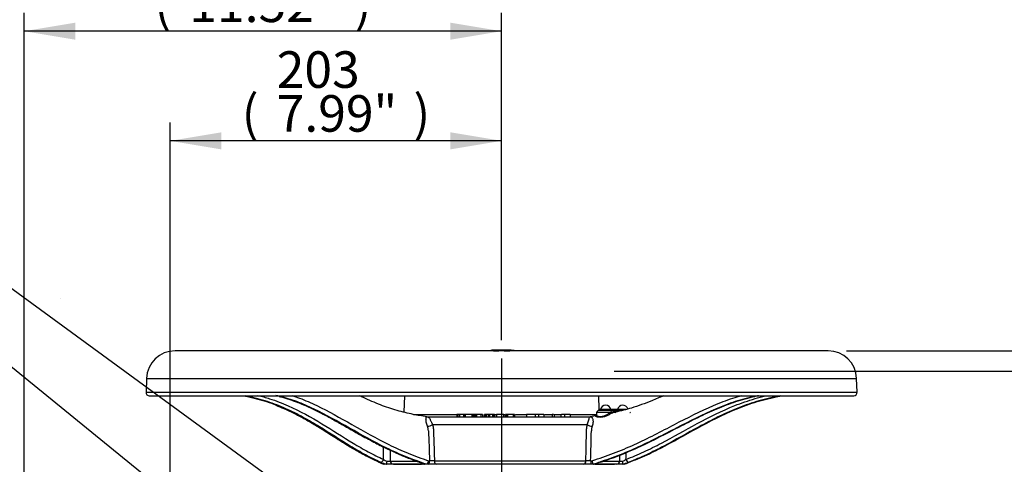
# Paper-space layout 'Sheet1' of a CAD drawing. Units: millimetres. Extents: x 0 to 594, y 0 to 420.
# Drawn here: x 294 to 380, y 232 to 271 of the extents above; entities that cross this region are included whole.
import ezdxf
from ezdxf.enums import TextEntityAlignment as Align
from ezdxf.lldxf.tags import DXFTag

# ---------------------------------------------------------------- set-up
doc = ezdxf.new("R2010")
doc.units = ezdxf.units.MM
for name, color, linetype in [('Default', 7, 'Continuous'), ('II2-04CAP-STD', 7, 'Continuous'), ('II2-04THW-STD', 7, 'Continuous'), ('PART5', 7, 'Continuous'), ('TSH-1', 7, 'Continuous')]:
    doc.layers.add(name, color=color, linetype=linetype)
doc.styles.add('SEACAD_Arial', font='arial.ttf')
tags = doc.linetypes.add('CENTER2', pattern=[28.575, 19.05, -3.175, 3.175, -3.175]).pattern_tags.tags
tags[10:11] = [DXFTag(74, 4), DXFTag(75, 0), DXFTag(340, '0'), DXFTag(46, 0.0), DXFTag(50, 0.0), DXFTag(44, 0.0), DXFTag(45, 0.0)]
tags[8:9] = [DXFTag(74, 4), DXFTag(75, 0), DXFTag(340, '0'), DXFTag(46, 0.0), DXFTag(50, 0.0), DXFTag(44, 0.0), DXFTag(45, 0.0)]
tags[6:7] = [DXFTag(74, 4), DXFTag(75, 0), DXFTag(340, '0'), DXFTag(46, 0.0), DXFTag(50, 0.0), DXFTag(44, 0.0), DXFTag(45, 0.0)]
tags[4:5] = [DXFTag(74, 4), DXFTag(75, 0), DXFTag(340, '0'), DXFTag(46, 0.0), DXFTag(50, 0.0), DXFTag(44, 0.0), DXFTag(45, 0.0)]
tags = doc.linetypes.add('HIDDEN2', pattern=[4.7625, 3.175, -1.5875]).pattern_tags.tags
tags[6:7] = [DXFTag(74, 4), DXFTag(75, 0), DXFTag(340, '0'), DXFTag(46, 0.0), DXFTag(50, 0.0), DXFTag(44, 0.0), DXFTag(45, 0.0)]
tags[4:5] = [DXFTag(74, 4), DXFTag(75, 0), DXFTag(340, '0'), DXFTag(46, 0.0), DXFTag(50, 0.0), DXFTag(44, 0.0), DXFTag(45, 0.0)]

# ---------------------------------------------------------------- blocks, each defined once
blk = doc.blocks.new('SE4')
at = {"layer": 'II2-04CAP-STD', "color": 7, "linetype": 'Continuous'}
for p, q in [((335.723, 242.44), (335.723, 242.422)), ((335.723, 242.396), (335.723, 242.334))]:
    blk.add_line(p, q, dxfattribs=at)
for centre, radius, start, end in [((335.283, 245.424), 3.06, 260.57453, 278.26562), ((335.523, 234.621), 7.822, 95.27267, 95.4297), ((335.523, 234.621), 7.822, 94.55013, 94.9805), ((335.736, 225.642), 16.8, 90.05544, 92.84045), ((335.605, 234.539), 7.902, 89.1491, 94.38325), ((335.703, 225.642), 16.8, 87.14481, 89.94456), ((335.836, 234.513), 7.928, 86.17787, 90.81976), ((335.673, 216.774), 25.649, 88.48401, 89.88896), ((336.164, 245.406), 3.043, 261.6628, 279.45221), ((335.836, 234.513), 7.928, 85.60283, 86.17787), ((336.441, 242.346), 0.0714, 87.46901, 105.9448), ((335.921, 234.645), 7.798, 84.53703, 85.42633), ((335.71, 225.701), 16.723, 85.75741, 86.15606)]:
    blk.add_arc(centre, radius, start, end, dxfattribs=at)
for centre, major_axis, ratio, start_param, end_param in [((336.688, 242.335), (0.0714, 0.0001), 0.999567, 0.550629, 1.510103), ((336.827, 242.315), (-0.0048, -0.0713), 0.000173, 3.095151, 3.785163), ((336.942, 242.307), (-0.0053, -0.0712), 0.000176, 3.09519, 3.556776)]:
    blk.add_ellipse(centre, major_axis=major_axis, ratio=ratio, start_param=start_param, end_param=end_param, dxfattribs=at)
for points, knots in [([(335.723, 242.423), (335.65, 242.423), (335.577, 242.422), (335.468, 242.421), (335.431, 242.42), (335.358, 242.419), (335.322, 242.418), (335.25, 242.417), (335.214, 242.416), (335.161, 242.415), (335.143, 242.414), (335.109, 242.414), (335.093, 242.414), (335.064, 242.413), (335.051, 242.413), (335.035, 242.414), (335.031, 242.414), (335.022, 242.414), (335.019, 242.414), (335.01, 242.415), (335.007, 242.416), (335.004, 242.416), (335.003, 242.417), (335.002, 242.417), (335.002, 242.418), (335.002, 242.418)], [0, 0, 0, 0, 0.25, 0.25, 0.375, 0.375, 0.5, 0.5, 0.625, 0.625, 0.6875, 0.6875, 0.75, 0.75, 0.8125, 0.8125, 0.84375, 0.84375, 0.875, 0.875, 0.9375, 0.9375, 0.96875, 0.96875, 1, 1, 1, 1]), ([(336.444, 242.418), (336.444, 242.417), (336.444, 242.417), (336.442, 242.416), (336.442, 242.416), (336.439, 242.415), (336.436, 242.415), (336.425, 242.414), (336.416, 242.414), (336.396, 242.413), (336.384, 242.413), (336.355, 242.413), (336.339, 242.413), (336.306, 242.414), (336.289, 242.414), (336.235, 242.416), (336.199, 242.416), (336.126, 242.418), (336.089, 242.419), (336.016, 242.42), (335.979, 242.421), (335.869, 242.422), (335.796, 242.423), (335.723, 242.423)], [0, 0, 0, 0, 0.03125, 0.03125, 0.0625, 0.0625, 0.125, 0.125, 0.1875, 0.1875, 0.25, 0.25, 0.3125, 0.3125, 0.375, 0.375, 0.5, 0.5, 0.625, 0.625, 0.75, 0.75, 1, 1, 1, 1]), ([(336.424, 242.415), (336.423, 242.415), (336.419, 242.414), (336.394, 242.413), (336.369, 242.413), (336.352, 242.413)], [0.3711781, 0.3711781, 0.3711781, 0.3711781, 0.5461483, 0.7460372, 1, 1, 1, 1]), ([(336.831, 242.386), (336.831, 242.386), (336.815, 242.387), (336.78, 242.39), (336.741, 242.394), (336.723, 242.396), (336.717, 242.397)], [0, 0, 0, 0, 0.0014346, 0.1840224, 0.3672807, 0.5028412, 0.5028412, 0.5028412, 0.5028412])]:
    blk.add_open_spline(points, degree=3, knots=knots, dxfattribs=at)
at = {"layer": 'II2-04THW-STD', "color": 7, "linetype": 'Continuous'}
for p, q in [((364.291, 242.372), (307.148, 242.372)), ((304.65, 239.959), (304.607, 238.739)), ((304.65, 239.959), (366.789, 239.959)), ((366.832, 238.739), (366.789, 239.959)), ((304.607, 238.739), (366.832, 238.739)), ((304.893, 238.443), (308.894, 238.443)), ((308.894, 238.443), (308.979, 238.443)), ((308.979, 238.443), (312.335, 238.443)), ((312.335, 238.443), (312.448, 238.443)), ((312.448, 238.443), (312.448, 238.443)), ((312.448, 238.443), (362.286, 238.443)), ((313.313, 238.408), (313.375, 238.396)), ((316.249, 238.381), (316.29, 238.371)), ((316.311, 238.396), (316.264, 238.408)), ((327.211, 238.443), (327.161, 237)), ((344.27, 237.229), (344.228, 238.443)), ((357.925, 238.408), (357.871, 238.396)), ((360, 238.396), (360.066, 238.408)), ((362.286, 238.443), (362.373, 238.443)), ((362.373, 238.443), (364.807, 238.443)), ((364.807, 238.443), (364.864, 238.443)), ((364.881, 238.443), (366.547, 238.443)), ((344.038, 236.962), (344.019, 236.753)), ((345.223, 236.962), (344.038, 236.962)), ((344.252, 237.158), (344.251, 237.158)), ((345.296, 237.229), (344.252, 237.229)), ((344.252, 237.229), (344.252, 237.158)), ((345.296, 237.158), (344.252, 237.158)), ((345.223, 236.962), (345.339, 237.004)), ((345.282, 237.244), (345.314, 237.244)), ((346.577, 237.229), (345.296, 237.229)), ((345.296, 237.229), (345.296, 237.158)), ((346.284, 237.158), (345.296, 237.158)), ((345.314, 237.244), (345.314, 237.229)), ((345.314, 237.244), (346.022, 237.244)), ((346.022, 237.244), (346.022, 237.229)), ((346.022, 237.244), (346.219, 237.244)), ((346.219, 237.244), (346.219, 237.229)), ((346.929, 236.981), (346.959, 236.977)), ((346.979, 237.004), (347.001, 236.962)), ((328.016, 236.793), (331.796, 236.793)), ((329.252, 236.587), (343.405, 236.587)), ((331.897, 236.801), (331.796, 236.801)), ((331.796, 236.801), (331.796, 236.587)), ((332.037, 236.801), (331.897, 236.801)), ((331.897, 236.801), (331.897, 236.587)), ((332.399, 236.801), (332.037, 236.801)), ((332.037, 236.801), (332.037, 236.587)), ((332.435, 236.801), (332.399, 236.801)), ((332.399, 236.801), (332.399, 236.587)), ((332.435, 236.801), (332.435, 236.587)), ((332.519, 236.801), (332.435, 236.801)), ((333.11, 236.801), (332.519, 236.801)), ((332.519, 236.801), (332.519, 236.587)), ((333.138, 236.801), (333.11, 236.801)), ((333.11, 236.801), (333.11, 236.587)), ((333.138, 236.801), (333.138, 236.587)), ((333.172, 236.801), (333.138, 236.801)), ((333.2, 236.801), (333.172, 236.801)), ((333.172, 236.801), (333.172, 236.587)), ((333.2, 236.801), (333.2, 236.587)), ((333.305, 236.801), (333.2, 236.801)), ((333.333, 236.801), (333.305, 236.801)), ((333.305, 236.801), (333.305, 236.587)), ((333.44, 236.801), (333.333, 236.801)), ((333.333, 236.801), (333.333, 236.587)), ((333.515, 236.801), (333.44, 236.801)), ((333.44, 236.801), (333.44, 236.587)), ((333.913, 236.801), (333.515, 236.801)), ((333.515, 236.801), (333.515, 236.587)), ((334.047, 236.801), (333.913, 236.801)), ((333.913, 236.801), (333.913, 236.587)), ((334.047, 236.801), (334.047, 236.587)), ((334.11, 236.587), (334.11, 236.801)), ((334.337, 236.801), (334.233, 236.801)), ((334.233, 236.801), (334.233, 236.587)), ((334.41, 236.801), (334.337, 236.801)), ((334.337, 236.801), (334.337, 236.587)), ((334.576, 236.801), (334.41, 236.801)), ((334.41, 236.801), (334.41, 236.587)), ((334.672, 236.801), (334.576, 236.801)), ((334.576, 236.801), (334.576, 236.587)), ((334.915, 236.801), (334.672, 236.801)), ((334.672, 236.801), (334.672, 236.587)), ((335.02, 236.801), (334.915, 236.801)), ((334.915, 236.801), (334.915, 236.587)), ((335.105, 236.801), (335.02, 236.801)), ((335.02, 236.801), (335.02, 236.587)), ((335.105, 236.801), (335.105, 236.587)), ((335.105, 236.793), (335.283, 236.793)), ((335.901, 236.801), (335.283, 236.801)), ((335.283, 236.801), (335.283, 236.587)), ((335.886, 236.801), (335.886, 236.587)), ((335.886, 236.793), (336.002, 236.793)), ((335.901, 236.801), (335.901, 236.587)), ((335.901, 236.801), (335.901, 236.801)), ((335.901, 236.801), (335.901, 236.587)), ((336.134, 236.801), (336.063, 236.801)), ((336.063, 236.801), (336.063, 236.587)), ((336.243, 236.801), (336.134, 236.801)), ((336.134, 236.801), (336.134, 236.587)), ((336.243, 236.801), (336.243, 236.587)), ((336.724, 236.801), (336.274, 236.801)), ((336.861, 236.801), (336.724, 236.801)), ((336.724, 236.801), (336.724, 236.587)), ((336.743, 236.801), (336.743, 236.828)), ((336.861, 236.801), (336.861, 236.587)), ((336.926, 236.793), (337.858, 236.793)), ((337.908, 236.828), (337.908, 236.587)), ((338.68, 236.801), (337.908, 236.801)), ((338.947, 236.801), (338.679, 236.801)), ((338.68, 236.587), (338.68, 236.828)), ((339.43, 236.801), (338.947, 236.801)), ((338.947, 236.801), (338.947, 236.587)), ((339.352, 236.828), (339.352, 236.801)), ((339.43, 236.801), (339.43, 236.587)), ((339.469, 236.801), (340.172, 236.801)), ((340.262, 236.801), (340.138, 236.801)), ((340.172, 236.587), (340.172, 236.828)), ((340.327, 236.801), (340.937, 236.801)), ((340.327, 236.801), (340.327, 236.587)), ((340.937, 236.587), (340.937, 236.828)), ((341.221, 236.801), (340.964, 236.801)), ((341.715, 236.801), (341.221, 236.801)), ((341.221, 236.801), (341.221, 236.587)), ((341.715, 236.801), (341.715, 236.587)), ((341.715, 236.793), (344.023, 236.793)), ((343.404, 236.587), (343.424, 236.587)), ((343.971, 236.679), (343.466, 236.594)), ((345.446, 236.932), (345.318, 236.872)), ((343.214, 235.897), (329.678, 235.897)), ((325.967, 232.719), (328.257, 232.719)), ((329.306, 232.751), (329.417, 232.751)), ((329.845, 232.739), (343.095, 232.739)), ((343.51, 232.751), (343.629, 232.751)), ((344.659, 232.719), (346.057, 232.719)), ((325.441, 232.444), (325.45, 232.444)), ((325.63, 232.444), (325.45, 232.444)), ((326.23, 232.444), (325.63, 232.444)), ((328.787, 232.444), (326.23, 232.444)), ((326.276, 232.434), (328.722, 232.434)), ((328.9, 232.444), (328.787, 232.444)), ((328.956, 232.444), (328.965, 232.444)), ((329.142, 232.444), (328.959, 232.444)), ((329.142, 232.444), (329.149, 232.444)), ((329.292, 232.444), (329.142, 232.444)), ((330.004, 232.444), (329.292, 232.444)), ((342.895, 232.444), (330.004, 232.444)), ((343.587, 232.444), (342.895, 232.444)), ((343.748, 232.444), (343.587, 232.444)), ((343.743, 232.444), (343.748, 232.444)), ((343.881, 232.444), (343.748, 232.444)), ((345.778, 232.444), (343.923, 232.444)), ((344.013, 232.434), (345.585, 232.434)), ((345.585, 232.434), (345.585, 232.444)), ((346.296, 232.444), (345.778, 232.444)), ((346.426, 232.444), (346.296, 232.444)), ((346.426, 232.444), (346.433, 232.444))]:
    blk.add_line(p, q, dxfattribs=at)
for centre, radius, start, end in [((307.148, 239.872), 2.5, 90, 178), ((364.291, 239.872), 2.5, 2, 90), ((304.893, 238.729), 0.286, 178, 270), ((366.547, 238.729), 0.286, 270, 2), ((313.86, 240.339), 1.99, 252.14607, 259.98041), ((315.309, 234.496), 4.004, 75.93978, 80.49864), ((359.066, 233.072), 5.44, 99.06925, 102.68936), ((358.524, 245.436), 7.185, 280.86904, 283.33941), ((344.251, 236.944), 0.214, 90, 175), ((344.824, 237.132), 0.471, 11.89159, 168.10841), ((345.61, 235.978), 1.062, 89.53467, 104.82044), ((345.672, 236.416), 0.563, 94.19887, 113.62198), ((346.236, 225.886), 11.171, 91.97556, 93.16836), ((346.919, 217.709), 19.312, 93.56284, 93.82486), ((346.324, 237.132), 0.471, 18.75262, 166.32798), ((346.788, 236.944), 0.214, 6.98586, 13.1417), ((329.259, 237.015), 0.429, 261.08207, 269.99482), ((338.448, 237.607), 5.064, 340.26825, 348.37469), ((343.381, 237.014), 0.427, 272.24506, 278.18014), ((343.921, 236.76), 0.0976, 285.68748, 358.09302), ((327.908, 235.266), 1.416, 4.51268, 20.68913), ((1747.984, 286.603), 1419.589, 182.067973, 182.174042), ((-1075.458, 268.746), 1419.425, 358.546879, 358.652923), ((345.145, 235.269), 1.575, 161.6128, 176.06947), ((326.072, 233.666), 1.048, 229.47187, 247.06685), ((327.217, 232.479), 1.57, 171.84289, 181.0995), ((325.691, 234.794), 2.093, 269.24157, 277.5761), ((329.387, 223.723), 9.028, 87.09189, 89.80855), ((343.511, 225.274), 7.477, 90.00742, 93.19163), ((282.359, 234.935), 63.736, 358.00768, 358.47443), ((346.271, 233.929), 1.229, 259.95043, 272.0527), ((345.707, 234.078), 1.505, 293.84999, 306.62032), ((-1803.43, 260.861), 2150.217, 359.254111, 359.270032), ((326.315, 235.41), 3.036, 246.83653, 257.29796), ((325.444, 232.729), 0.286, 227.55513, 270), ((328.219, 231.443), 1.223, 55.26323, 73.97761), ((328.971, 232.713), 0.27, 225.82017, 258.20263), ((328.963, 232.678), 0.234, 258.34884, 269.02725), ((343.874, 232.635), 0.191, 271.9761, 283.01212), ((345.167, 229.915), 2.825, 106.82089, 116.24957), ((343.854, 232.698), 0.258, 284.30705, 299.76711), ((345.122, 230.099), 2.633, 106.84039, 115.63531), ((345.195, 236.982), 4.663, 283.56072, 290.67992)]:
    blk.add_arc(centre, radius, start, end, dxfattribs=at)
for centre, major_axis, ratio, start_param, end_param in [((313.561, 238.66), (-0.061, -0.279), 0.444928, 0.105186, 0.783631), ((316.322, 238.66), (0.074, 0.276), 0.676393, 3.150611, 3.311903), ((316.305, 238.689), (0.079, 0.275), 0.741215, 3.327308, 3.857873), ((316.351, 238.676), (0.073, 0.276), 0.676322, 3.311747, 3.912894), ((357.824, 238.676), (0.064, -0.278), 0.535268, 5.567372, 6.168519), ((357.879, 238.689), (0.067, -0.278), 0.611312, 5.630722, 6.16122), ((359.827, 238.66), (0.057, -0.28), 0.277997, 5.539883, 6.218334), ((345.177, 236.944), (0, 0.214), 0.787388, 5.000075, 6.283185), ((345.289, 236.972), (-0.0482, 0.0957), 0.603517, 1.368963, 2.84246), ((345.42, 237.035), (-0.0431, 0.0981), 0.806164, 1.526914, 2.941037), ((345.462, 236.944), (0, 0.214), 0.821674, 5.17742, 6.283185), ((345.698, 237.088), (-0.007, 0.107), 0.830906, 1.984682, 3.11038), ((346.946, 237.088), (0.013, 0.106), 0.96192, 3.107782, 3.476849), ((329.252, 237.015), (0, 0.429), 0.984591, 2.972464, 3.141593), ((343.405, 237.015), (0, 0.429), 0.936236, 3.141593, 3.310722), ((329.43, 235.912), (-0.411, -0.121), 0.23404, 1.003507, 2.146601), ((343.521, 235.912), (0.416, -0.101), 0.28005, 3.953424, 5.096518), ((325.193, 232.891), (-0.117, -0.261), 0.678962, 0.241616, 1.789994), ((326.23, 232.729), (0, -0.286), 0.92171, 4.747296, 6.283185), ((329.292, 232.729), (0, 0.286), 0.441209, 3.141593, 4.787874), ((330.004, 232.729), (0, 0.286), 0.556234, 1.53589, 3.141593), ((342.895, 232.729), (0, 0.286), 0.698346, 3.141593, 4.747296), ((343.587, 232.729), (0, 0.286), 0.270355, 1.495232, 3.141593), ((345.778, 232.729), (0, -0.286), 0.976956, 0, 1.53589), ((346.762, 232.891), (0.103, -0.267), 0.545626, 4.582447, 6.130936), ((328.628, 232.891), (0.094, 0.27), 0.404397, 3.135782, 3.336787), ((328.787, 232.729), (0, -0.286), 0.673324, 5.249324, 6.283185), ((343.923, 232.729), (0, -0.286), 0.796769, 0, 0.6779), ((344.27, 232.891), (-0.089, 0.272), 0.240305, 3.008294, 3.141231)]:
    blk.add_ellipse(centre, major_axis=major_axis, ratio=ratio, start_param=start_param, end_param=end_param, dxfattribs=at)
for points, knots in [([(313.375, 238.396), (313.982, 238.264), (314.58, 238.11), (315.448, 237.83), (315.731, 237.728), (316.009, 237.62)], [0, 0, 0, 0, 0.125, 0.125, 0.1873032, 0.1873032, 0.1873032, 0.1873032]), ([(325.121, 232.619), (324.679, 232.818), (324.237, 233.032), (323.577, 233.386), (323.357, 233.509), (322.917, 233.763), (322.697, 233.895), (321.593, 234.565), (320.704, 235.149), (319.315, 236), (318.843, 236.28), (317.87, 236.814), (317.37, 237.068), (316.592, 237.417), (316.328, 237.528), (315.79, 237.737), (315.515, 237.834), (314.674, 238.104), (314.099, 238.253), (313.514, 238.38)], [0, 0, 0, 0, 0.125, 0.125, 0.1875, 0.1875, 0.25, 0.25, 0.5, 0.5, 0.625, 0.625, 0.75, 0.75, 0.8125, 0.8125, 0.875, 0.875, 1, 1, 1, 1]), ([(314.399, 238.468), (314.745, 238.38), (315.086, 238.284), (315.699, 238.09), (315.974, 237.993), (316.513, 237.787), (316.778, 237.678), (318.082, 237.102), (319.056, 236.553), (320.93, 235.419), (321.83, 234.833), (323.167, 234.022), (323.611, 233.764), (324.278, 233.406), (324.5, 233.292), (324.945, 233.074), (325.168, 232.97), (325.391, 232.87)], [0.05055, 0.05055, 0.05055, 0.05055, 0.125, 0.125, 0.1875, 0.1875, 0.25, 0.25, 0.5, 0.5, 0.75, 0.75, 0.875, 0.875, 0.9375, 0.9375, 1, 1, 1, 1]), ([(316.281, 238.38), (316.759, 238.251), (317.239, 238.101), (317.96, 237.834), (318.201, 237.737), (318.684, 237.53), (318.926, 237.42), (319.654, 237.072), (320.142, 236.819), (321.129, 236.285), (321.626, 236.006), (323.138, 235.154), (324.17, 234.569), (325.773, 233.763), (326.317, 233.506), (327.423, 233.033), (327.986, 232.818), (328.556, 232.619)], [0, 0, 0, 0, 0.125, 0.125, 0.1875, 0.1875, 0.25, 0.25, 0.375, 0.375, 0.5, 0.5, 0.75, 0.75, 0.875, 0.875, 1, 1, 1, 1]), ([(316.29, 238.371), (316.32, 238.363), (316.58, 238.298), (317.106, 238.135), (317.83, 237.883), (318.555, 237.583), (319.307, 237.233), (320.096, 236.833), (320.958, 236.368), (321.922, 235.827), (323.023, 235.205), (324.191, 234.559), (325.341, 233.962), (326.404, 233.455), (327.429, 233.026), (328.163, 232.746), (328.521, 232.628), (328.539, 232.622)], [0, 0, 0, 0, 0.007498, 0.074087, 0.135328, 0.200004, 0.262771, 0.32943, 0.401548, 0.481101, 0.570862, 0.673049, 0.763503, 0.842672, 0.91766, 0.996467, 1, 1, 1, 1]), ([(329.149, 232.444), (328.551, 232.643), (327.958, 232.856), (326.796, 233.326), (326.227, 233.585), (324.549, 234.405), (323.469, 235.013), (321.357, 236.203), (320.33, 236.784), (318.808, 237.516), (318.304, 237.736), (317.299, 238.11), (316.802, 238.264), (316.311, 238.396)], [0, 0, 0, 0, 0.125, 0.125, 0.25, 0.25, 0.5, 0.5, 0.75, 0.75, 0.875, 0.875, 1, 1, 1, 1]), ([(317.377, 238.459), (317.596, 238.388), (317.816, 238.312), (318.538, 238.043), (319.04, 237.823), (320.552, 237.093), (321.572, 236.512), (323.666, 235.321), (324.738, 234.713), (326.403, 233.891), (326.968, 233.632), (328.122, 233.162), (328.711, 232.949), (329.306, 232.751)], [0.0697269, 0.0697269, 0.0697269, 0.0697269, 0.125, 0.125, 0.25, 0.25, 0.5, 0.5, 0.75, 0.75, 0.875, 0.875, 1, 1, 1, 1]), ([(329.181, 236.593), (328.736, 236.664), (327.926, 236.799), (326.533, 237.127), (325.09, 237.625), (324.002, 238.097), (323.397, 238.383), (323.281, 238.438)], [0, 0, 0, 0, 0.0727018, 0.1565889, 0.2454861, 0.3397991, 0.3622137, 0.3622137, 0.3622137, 0.3622137]), ([(343.629, 232.751), (344.265, 232.949), (344.895, 233.162), (346.132, 233.632), (346.739, 233.891), (348.533, 234.713), (349.696, 235.321), (351.99, 236.512), (353.119, 237.093), (354.818, 237.823), (355.386, 238.043), (356.209, 238.312), (356.462, 238.388), (356.714, 238.459)], [0, 0, 0, 0, 0.125, 0.125, 0.25, 0.25, 0.5, 0.5, 0.75, 0.75, 0.875, 0.875, 0.9302743, 0.9302743, 0.9302743, 0.9302743]), ([(357.871, 238.396), (357.302, 238.264), (356.73, 238.11), (355.583, 237.736), (355.012, 237.516), (353.302, 236.784), (352.165, 236.203), (349.852, 235.013), (348.681, 234.405), (346.873, 233.585), (346.262, 233.326), (345.017, 232.856), (344.382, 232.643), (343.743, 232.444)], [0, 0, 0, 0, 0.125, 0.125, 0.25, 0.25, 0.5, 0.5, 0.75, 0.75, 0.875, 0.875, 1, 1, 1, 1]), ([(344.349, 232.619), (344.958, 232.818), (345.56, 233.032), (346.448, 233.386), (346.742, 233.509), (347.326, 233.763), (347.616, 233.895), (349.055, 234.565), (350.173, 235.149), (351.829, 236), (352.378, 236.28), (353.473, 236.814), (354.02, 237.068), (354.842, 237.417), (355.116, 237.528), (355.667, 237.737), (355.943, 237.834), (356.773, 238.104), (357.323, 238.253), (357.871, 238.38)], [0, 0, 0, 0, 0.125, 0.125, 0.1875, 0.1875, 0.25, 0.25, 0.5, 0.5, 0.625, 0.625, 0.75, 0.75, 0.8125, 0.8125, 0.875, 0.875, 1, 1, 1, 1]), ([(349.888, 238.435), (349.549, 238.287), (348.629, 237.897), (347.192, 237.361), (346.169, 237.118), (345.636, 236.993)], [0.726271, 0.726271, 0.726271, 0.726271, 0.7943356, 0.9095246, 1, 1, 1, 1]), ([(346.433, 232.444), (346.974, 232.643), (347.514, 232.856), (348.584, 233.326), (349.115, 233.585), (350.705, 234.405), (351.764, 235.013), (353.943, 236.203), (355.06, 236.784), (356.835, 237.516), (357.443, 237.736), (358.702, 238.11), (359.347, 238.264), (360, 238.396)], [0, 0, 0, 0, 0.125, 0.125, 0.25, 0.25, 0.5, 0.5, 0.75, 0.75, 0.875, 0.875, 1, 1, 1, 1]), ([(346.604, 232.87), (346.865, 232.97), (347.125, 233.075), (347.644, 233.293), (347.903, 233.407), (348.678, 233.765), (349.192, 234.024), (350.736, 234.836), (351.765, 235.423), (353.894, 236.564), (354.985, 237.114), (356.418, 237.687), (356.708, 237.796), (357.296, 238.001), (357.594, 238.096), (358.198, 238.272), (358.503, 238.353), (358.812, 238.427)], [0, 0, 0, 0, 0.0625, 0.0625, 0.125, 0.125, 0.25, 0.25, 0.5, 0.5, 0.75, 0.75, 0.8125, 0.8125, 0.875, 0.875, 0.937397, 0.937397, 0.937397, 0.937397]), ([(359.879, 238.38), (359.243, 238.251), (358.62, 238.101), (357.714, 237.834), (357.417, 237.737), (356.832, 237.53), (356.544, 237.42), (355.691, 237.072), (355.138, 236.819), (354.054, 236.285), (353.524, 236.006), (351.954, 235.154), (350.936, 234.569), (349.407, 233.763), (348.898, 233.506), (347.874, 233.033), (347.359, 232.818), (346.841, 232.619)], [0, 0, 0, 0, 0.125, 0.125, 0.1875, 0.1875, 0.25, 0.25, 0.375, 0.375, 0.5, 0.5, 0.75, 0.75, 0.875, 0.875, 1, 1, 1, 1]), ([(315.967, 237.601), (316.22, 237.5), (316.717, 237.301), (317.555, 236.906), (318.443, 236.441), (319.355, 235.911), (320.351, 235.294), (321.382, 234.64), (322.392, 234.011), (323.292, 233.483), (324.135, 233.031), (324.846, 232.692), (325.243, 232.521), (325.395, 232.456)], [0, 0, 0, 0, 0.064159, 0.149013, 0.238105, 0.332085, 0.432184, 0.557633, 0.67041, 0.769279, 0.858555, 0.954028, 1, 1, 1, 1]), ([(316.009, 237.62), (316.289, 237.511), (316.563, 237.394), (317.906, 236.784), (318.906, 236.203), (320.834, 235.013), (321.759, 234.405), (323.137, 233.585), (323.595, 233.326), (324.515, 232.856), (324.978, 232.643), (325.441, 232.444)], [0.1873032, 0.1873032, 0.1873032, 0.1873032, 0.25, 0.25, 0.5, 0.5, 0.75, 0.75, 0.875, 0.875, 1, 1, 1, 1]), ([(344.019, 236.752), (344.019, 236.75), (344.02, 236.747), (344.036, 236.717), (344.119, 236.66), (344.324, 236.622), (344.407, 236.619), (344.583, 236.645), (344.675, 236.674), (344.848, 236.748), (344.931, 236.792), (345.085, 236.88), (345.157, 236.924), (345.223, 236.962)], [0.222017, 0.222017, 0.222017, 0.222017, 0.25, 0.25, 0.5, 0.5, 0.625, 0.625, 0.75, 0.75, 0.875, 0.875, 1, 1, 1, 1]), ([(329.233, 235.766), (329.209, 235.83), (329.189, 235.893), (329.156, 236.014), (329.143, 236.073), (329.123, 236.182), (329.116, 236.232), (329.109, 236.299), (329.107, 236.32), (329.105, 236.36), (329.104, 236.379), (329.103, 236.432), (329.105, 236.462), (329.11, 236.512), (329.114, 236.533), (329.125, 236.565), (329.132, 236.576), (329.146, 236.587), (329.151, 236.59), (329.163, 236.593), (329.171, 236.593), (329.181, 236.593)], [0, 0, 0, 0, 0.125, 0.125, 0.25, 0.25, 0.375, 0.375, 0.4375, 0.4375, 0.5, 0.5, 0.625, 0.625, 0.75, 0.75, 0.875, 0.875, 0.9375, 0.9375, 1, 1, 1, 1]), ([(329.252, 236.587), (329.254, 236.587), (329.259, 236.585), (329.27, 236.582), (329.277, 236.579), (329.297, 236.568), (329.312, 236.558), (329.344, 236.531), (329.36, 236.514), (329.394, 236.473), (329.411, 236.449), (329.446, 236.393), (329.464, 236.361), (329.502, 236.289), (329.521, 236.249), (329.552, 236.182), (329.562, 236.158), (329.583, 236.11), (329.594, 236.085), (329.628, 236.009), (329.651, 235.954), (329.678, 235.897)], [0, 0, 0, 0, 0.0625, 0.0625, 0.125, 0.125, 0.25, 0.25, 0.375, 0.375, 0.5, 0.5, 0.625, 0.625, 0.75, 0.75, 0.8125, 0.8125, 0.875, 0.875, 1, 1, 1, 1]), ([(343.445, 236.59), (343.444, 236.59), (343.443, 236.59), (343.439, 236.591), (343.44, 236.591), (343.446, 236.591), (343.458, 236.592), (343.473, 236.593)], [0.1783761, 0.1783761, 0.1783761, 0.1783761, 0.25, 0.25, 0.5, 0.5, 1, 1, 1, 1]), ([(343.473, 236.593), (343.489, 236.593), (343.502, 236.593), (343.527, 236.59), (343.539, 236.587), (343.571, 236.576), (343.59, 236.564), (343.624, 236.532), (343.64, 236.512), (343.669, 236.461), (343.682, 236.431), (343.697, 236.378), (343.702, 236.359), (343.709, 236.319), (343.713, 236.298), (343.72, 236.23), (343.721, 236.18), (343.718, 236.099), (343.716, 236.071), (343.709, 236.012), (343.705, 235.983), (343.688, 235.892), (343.672, 235.83), (343.651, 235.766)], [0, 0, 0, 0, 0.0625, 0.0625, 0.125, 0.125, 0.25, 0.25, 0.375, 0.375, 0.5, 0.5, 0.5625, 0.5625, 0.625, 0.625, 0.75, 0.75, 0.8125, 0.8125, 0.875, 0.875, 1, 1, 1, 1]), ([(345.318, 236.872), (345.241, 236.834), (345.157, 236.791), (344.978, 236.705), (344.882, 236.663), (344.687, 236.594), (344.585, 236.567), (344.389, 236.541), (344.297, 236.542), (344.061, 236.572), (343.958, 236.624), (343.93, 236.657), (343.93, 236.661), (343.938, 236.664)], [0, 0, 0, 0, 0.125, 0.125, 0.25, 0.25, 0.375, 0.375, 0.5, 0.5, 0.75, 0.75, 0.8218287, 0.8218287, 0.8218287, 0.8218287]), ([(343.938, 236.664), (343.943, 236.666), (343.953, 236.666), (343.967, 236.665), (343.967, 236.665), (343.968, 236.665)], [0.82182871, 0.82182871, 0.82182871, 0.82182871, 0.875, 0.875, 0.87845358, 0.87845358, 0.87845358, 0.87845358]), ([(329.678, 235.897), (329.713, 235.771), (329.737, 235.642), (329.752, 235.479), (329.754, 235.446), (329.757, 235.38), (329.757, 235.347), (329.761, 235.248), (329.763, 235.182), (329.774, 234.852), (329.782, 234.588), (329.809, 233.796), (329.827, 233.267), (329.845, 232.739)], [0, 0, 0, 0, 0.125, 0.125, 0.15625, 0.15625, 0.1875, 0.1875, 0.25, 0.25, 0.5, 0.5, 1, 1, 1, 1]), ([(343.095, 232.739), (343.106, 233.267), (343.118, 233.796), (343.135, 234.588), (343.14, 234.852), (343.147, 235.182), (343.148, 235.248), (343.15, 235.347), (343.151, 235.38), (343.153, 235.446), (343.154, 235.479), (343.165, 235.642), (343.185, 235.771), (343.214, 235.897)], [0, 0, 0, 0, 0.5, 0.5, 0.75, 0.75, 0.8125, 0.8125, 0.84375, 0.84375, 0.875, 0.875, 1, 1, 1, 1]), ([(329.306, 232.751), (329.303, 232.713), (329.295, 232.674), (329.276, 232.603), (329.263, 232.569), (329.241, 232.527), (329.233, 232.514), (329.217, 232.49), (329.209, 232.481), (329.192, 232.464), (329.183, 232.457), (329.166, 232.448), (329.157, 232.445), (329.149, 232.444)], [0, 0, 0, 0, 0.25, 0.25, 0.5, 0.5, 0.625, 0.625, 0.75, 0.75, 0.875, 0.875, 1, 1, 1, 1]), ([(343.629, 232.751), (343.634, 232.713), (343.641, 232.674), (343.657, 232.603), (343.667, 232.569), (343.683, 232.527), (343.688, 232.514), (343.699, 232.49), (343.705, 232.481), (343.716, 232.464), (343.722, 232.457), (343.733, 232.448), (343.738, 232.445), (343.743, 232.444)], [0, 0, 0, 0, 0.25, 0.25, 0.5, 0.5, 0.625, 0.625, 0.75, 0.75, 0.875, 0.875, 1, 1, 1, 1]), ([(346.288, 232.448), (346.295, 232.454), (346.3, 232.464), (346.31, 232.495), (346.314, 232.514), (346.319, 232.559), (346.32, 232.585), (346.319, 232.641), (346.318, 232.671), (346.315, 232.701)], [0, 0, 0, 0, 0.25, 0.25, 0.5, 0.5, 0.75, 0.75, 1, 1, 1, 1]), ([(325.441, 232.444), (325.427, 232.445), (325.414, 232.448), (325.399, 232.453), (325.397, 232.454), (325.394, 232.456)], [0, 0, 0, 0, 0.125, 0.125, 0.1491339, 0.1491339, 0.1491339, 0.1491339]), ([(328.533, 232.621), (328.543, 232.618), (328.601, 232.598), (328.693, 232.561), (328.768, 232.525), (328.791, 232.511), (328.794, 232.509), (328.794, 232.508)], [0, 0, 0, 0, 0.0561901, 0.3907471, 0.6505138, 0.8230637, 0.872363, 0.872363, 0.872363, 0.872363])]:
    blk.add_open_spline(points, degree=3, knots=knots, dxfattribs=at)
for points in [[(329.181, 236.593), (329.187, 236.592), (329.192, 236.592), (329.194, 236.591)], [(325.391, 232.87), (325.393, 233.227), (325.394, 233.585), (325.396, 233.942)], [(325.97, 233.671), (325.969, 233.354), (325.968, 233.037), (325.967, 232.719)], [(325.63, 232.444), (325.641, 232.444), (325.648, 232.445), (325.648, 232.448)], [(346.288, 232.448), (346.284, 232.445), (346.288, 232.444), (346.296, 232.444)]]:
    blk.add_open_spline(points, degree=3, dxfattribs=at)
at = {"layer": 'PART5', "color": 7, "linetype": 'HIDDEN2'}
blk.add_line((297.111, 246.96), (297.128, 246.96), dxfattribs=at)
blk = doc.blocks.new('GDimGGroup17')
at = {"layer": 'Default', "linetype": 'Continuous'}
for points in [[(392.195, 236.107), (391.448, 240.587), (390.701, 236.107)], [(392.195, 205.209), (390.701, 205.209), (391.448, 200.729)]]:
    blk.add_hatch(color=7, dxfattribs=at).paths.add_polyline_path(points)
at = {"layer": 'Default', "color": 7, "linetype": 'Continuous'}
for p, q in [((345.574, 240.587), (393.048, 240.587)), ((391.448, 200.729), (391.448, 240.587)), ((350.105, 200.729), (393.048, 200.729))]:
    blk.add_line(p, q, dxfattribs=at)
at = {"layer": 'Default', "color": 7, "linetype": 'Continuous', "style": 'SEACAD_Arial'}
for s, p in [(')', (387.448, 228.693)), ('10.98"', (387.448, 214.223)), ('279', (383.608, 214.223)), ('(', (387.448, 211.162))]:
    blk.add_text(s, height=3.2, rotation=90, dxfattribs=at).set_placement(p, align=Align.TOP_LEFT)
blk = doc.blocks.new('GDimGGroup18')
at = {"layer": 'Default', "linetype": 'Continuous'}
for points in [[(401.795, 237.892), (401.048, 242.372), (400.301, 237.892)], [(401.795, 205.209), (400.301, 205.209), (401.048, 200.729)]]:
    blk.add_hatch(color=7, dxfattribs=at).paths.add_polyline_path(points)
at = {"layer": 'Default', "color": 7, "linetype": 'Continuous'}
for p, q in [((365.891, 242.372), (402.648, 242.372)), ((401.048, 200.729), (401.048, 242.372)), ((350.105, 200.729), (402.648, 200.729))]:
    blk.add_line(p, q, dxfattribs=at)
at = {"layer": 'Default', "color": 7, "linetype": 'Continuous', "style": 'SEACAD_Arial'}
for s, p in [(')', (397.048, 229.586)), ('11.48"', (397.048, 215.116)), ('292', (393.208, 215.116)), ('(', (397.048, 212.055))]:
    blk.add_text(s, height=3.2, rotation=90, dxfattribs=at).set_placement(p, align=Align.TOP_LEFT)
blk = doc.blocks.new('SEANNOT_GROUP73')
at = {"layer": 'Default', "color": 7, "linetype": 'Continuous'}
blk.add_lwpolyline([(278.626, 258.224), (325.331, 224.082)], dxfattribs=at)
blk = doc.blocks.new('SEANNOT_GROUP74')
at = {"layer": 'Default', "color": 7, "linetype": 'Continuous'}
blk.add_lwpolyline([(279.195, 252.103), (329.81, 210.827)], dxfattribs=at)
blk = doc.blocks.new('SEANNOT_GROUP83')
at = {"layer": 'Default', "color": 7, "linetype": 'CENTER2'}
blk.add_line((335.72, 241.709), (335.72, 98.742), dxfattribs=at)
blk = doc.blocks.new('GDimGGroup29')
at = {"layer": 'Default', "linetype": 'Continuous'}
for points in [[(298.414, 271.103), (293.934, 270.356), (298.414, 269.609)], [(331.24, 271.103), (331.24, 269.609), (335.72, 270.356)]]:
    blk.add_hatch(color=7, dxfattribs=at).paths.add_polyline_path(points)
at = {"layer": 'Default', "color": 7, "linetype": 'Continuous'}
for p, q in [((293.934, 231.329), (293.934, 271.956)), ((335.72, 243.309), (335.72, 271.956)), ((335.72, 270.356), (293.934, 270.356))]:
    blk.add_line(p, q, dxfattribs=at)
at = {"layer": 'Default', "color": 7, "linetype": 'Continuous', "style": 'SEACAD_Arial'}
for s, p in [('293', (308.392, 278.196)), ('(', (305.331, 274.356)), ('11.52"', (308.392, 274.356)), (')', (322.862, 274.356))]:
    blk.add_text(s, height=3.2, dxfattribs=at).set_placement(p, align=Align.TOP_LEFT)
blk = doc.blocks.new('GDimGGroup30')
at = {"layer": 'Default', "linetype": 'Continuous'}
for points in [[(311.2, 261.503), (306.72, 260.756), (311.2, 260.009)], [(331.24, 261.503), (331.24, 260.009), (335.72, 260.756)]]:
    blk.add_hatch(color=7, dxfattribs=at).paths.add_polyline_path(points)
at = {"layer": 'Default', "color": 7, "linetype": 'Continuous'}
for p, q in [((306.72, 202.901), (306.72, 262.356)), ((335.72, 243.309), (335.72, 262.356)), ((335.72, 260.756), (306.72, 260.756))]:
    blk.add_line(p, q, dxfattribs=at)
at = {"layer": 'Default', "color": 7, "linetype": 'Continuous', "style": 'SEACAD_Arial'}
for s, p in [('203', (316.037, 268.596)), ('(', (312.976, 264.756)), ('7.99"', (316.037, 264.756)), (')', (328.002, 264.756))]:
    blk.add_text(s, height=3.2, dxfattribs=at).set_placement(p, align=Align.TOP_LEFT)

psp = doc.layouts.new('Sheet1')

# ---------------------------------------------------------------- block references
at = {"layer": 'Default'}
for name in ['GDimGGroup29', 'GDimGGroup30', 'SEANNOT_GROUP73', 'SEANNOT_GROUP74', 'GDimGGroup18', 'SEANNOT_GROUP83', 'GDimGGroup17']:
    psp.add_blockref(name, (0, 0), dxfattribs=at)
at = {"layer": 'TSH-1'}
psp.add_blockref('SE4', (0, 0), dxfattribs=at)

doc.saveas('drawing.dxf')
